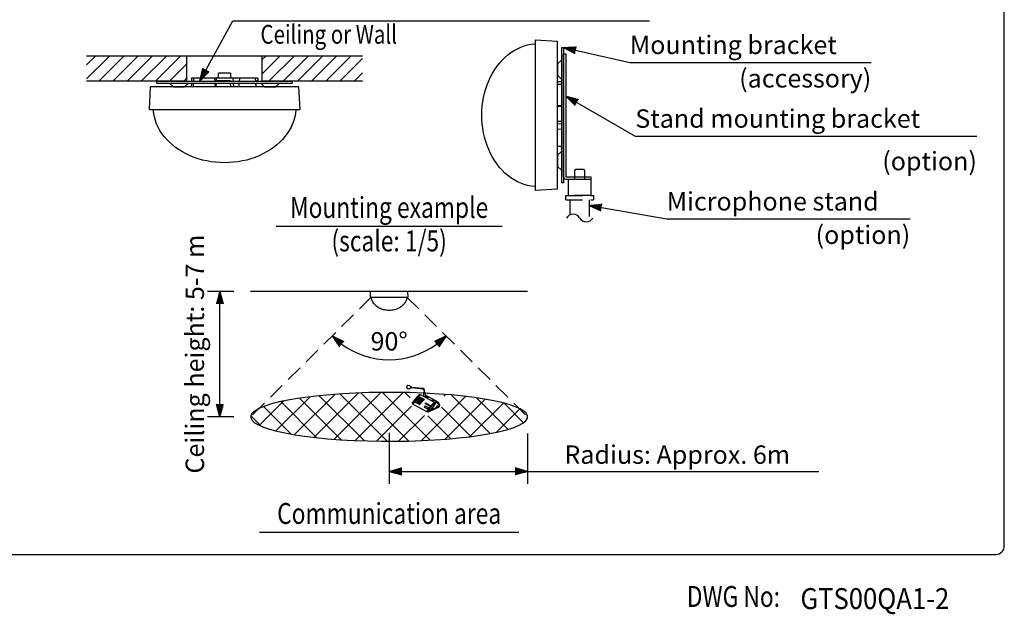
# Model space of a CAD drawing. Extents: x 0 to 720, y 0 to 1100.
# Drawn here: x 249 to 720, y 4 to 289 of the extents above; entities that cross this region are included whole.
import ezdxf
from ezdxf.enums import TextEntityAlignment as Align

# ---------------------------------------------------------------- set-up
doc = ezdxf.new("R2010")
doc.units = 0
doc.header["$LTSCALE"] = 32
doc.header["$MEASUREMENT"] = 0
doc.linetypes.add('HIDDEN', pattern=[0.375, 0.25, -0.125])
doc.layers.get('0').update_dxf_attribs({"linetype": 'CONTINUOUS'})
for name, color, linetype in [('1', 3, 'CONTINUOUS'), ('GAWA', 2, 'CONTINUOUS'), ('SCALE', 4, 'CONTINUOUS'), ('SILK', 5, 'CONTINUOUS')]:
    doc.layers.add(name, color=color, linetype=linetype)
doc.styles.add('CMP-SET', font='COMPLEX')
doc.styles.get("Standard").update_dxf_attribs({"font": 'SIMPLEX'})
doc.styles.add('UT7', font='TOAFONT', dxfattribs={"width": 0.8})
doc.dimstyles.get("Standard").update_dxf_attribs({"dimtxt": 0.18, "dimasz": 0.18, "dimexe": 0.18, "dimexo": 0.0625, "dimgap": 0.09, "dimtad": 0, "dimtih": 1, "dimtoh": 1, "dimdec": 3, "dimzin": 0, "dimdsep": 46, "dimtxsty": 'Standard', "dimcen": 0.09, "dimadec": 0, "dimazin": 0, "dimtfac": 1, "dimtdec": 3, "dimtofl": 0, "dimtmove": 2, "dimatfit": 3, "dimfxl": 0, "dimtolj": 1, "dimtzin": 0, "dimarcsym": 0})

# ---------------------------------------------------------------- blocks, each defined once
blk = doc.blocks.new('*X4')
at = {"color": 0}
for p, q in [((200.2, 191.71), (213.93, 205.45)), ((200.2, 200.2), (205.45, 205.45)), ((207.42, 190.45), (222.42, 205.45)), ((215.9, 190.45), (230.9, 205.45)), ((224.39, 190.45), (239.39, 205.45)), ((232.87, 190.45), (247.87, 205.45)), ((241.36, 190.45), (256.36, 205.45)), ((249.84, 190.45), (260.2, 200.8)), ((305.2, 203.37), (307.27, 205.45)), ((305.2, 194.89), (315.76, 205.45)), ((309.24, 190.45), (324.24, 205.45)), ((317.73, 190.45), (332.73, 205.45)), ((326.21, 190.45), (341.21, 205.45)), ((334.7, 190.45), (349.7, 205.45)), ((343.18, 190.45), (358.18, 205.45)), ((351.67, 190.45), (365.2, 203.98)), ((360.15, 190.45), (365.2, 195.49)), ((258.33, 190.45), (260.2, 192.32))]:
    blk.add_line(p, q, dxfattribs=at)
blk = doc.blocks.new('YAZ1', base_point=(184, 133))
for p, q in [((184, 133), (183, 133.268)), ((184, 133), (183, 132.732)), ((183, 133), (184, 133))]:
    blk.add_line(p, q)
blk = doc.blocks.new('YAZ3')
for p, q in [((-0.999, 0.247), (-0.922, 0.247)), ((-0.999, 0.197), (-0.735, 0.197)), ((-0.999, 0.147), (-0.549, 0.147)), ((-0.999, 0.097), (-0.362, 0.097)), ((-0.999, 0.047), (-0.176, 0.047)), ((-0.999, -0.053), (-0.198, -0.053)), ((-0.999, -0.103), (-0.384, -0.103)), ((-0.999, -0.153), (-0.571, -0.153)), ((-0.999, -0.203), (-0.757, -0.203)), ((-0.999, -0.253), (-0.944, -0.253))]:
    blk.add_line(p, q)
blk.add_solid([(0, 0), (-1, 0.268), (-1, -0.268)])
blk.add_blockref('YAZ1', (0, 0))
blk = doc.blocks.new('*D20')
at = {"layer": 'SCALE', "color": 0, "lineweight": -2}
blk.add_arc((425.69, 164.51), 38.45, 233.7396, 306.2604, dxfattribs=at)
at = {"layer": 'SCALE', "color": 0, "lineweight": -2, "xscale": 6, "yscale": 6, "zscale": 6}
for p, rotation in [((398.4, 137.42), 139.2649501166582), ((452.98, 137.42), 40.73504988334182)]:
    blk.add_blockref('YAZ3', p, dxfattribs=dict(at, rotation=rotation))
at = {"layer": 'SCALE', "color": 0, "insert": (425.69, 134.85), "char_height": 8.8, "attachment_point": 5}
blk.add_mtext('\\A1;90%%D', dxfattribs=at)
blk = doc.blocks.new('*D23')
at = {"layer": 'SCALE', "color": 0, "lineweight": -2}
for p, q in [((351.44, 158.73), (338.72, 158.73)), ((344.72, 104.73), (344.72, 152.73)), ((351.44, 98.73), (338.72, 98.73))]:
    blk.add_line(p, q, dxfattribs=at)
at = {"layer": 'SCALE', "color": 0, "lineweight": -2, "xscale": 6, "yscale": 6, "zscale": 6}
for p, rotation in [((344.72, 158.73), 90), ((344.72, 98.73), 270)]:
    blk.add_blockref('YAZ3', p, dxfattribs=dict(at, rotation=rotation))
at = {"layer": 'SCALE', "color": 0, "insert": (332.72, 128.73), "char_height": 8.8, "attachment_point": 5, "rotation": 90}
blk.add_mtext('\\A1;Ceiling height: 5-7 m', dxfattribs=at)
blk = doc.blocks.new('*D22')
at = {"layer": 'SCALE', "color": 0, "lineweight": -2}
for p, q in [((425.69, 91.11), (425.69, 66.66)), ((491.95, 90.73), (491.95, 66.66)), ((431.69, 72.66), (485.95, 72.66))]:
    blk.add_line(p, q, dxfattribs=at)
at = {"layer": 'SCALE', "color": 0, "lineweight": -2, "xscale": 6, "yscale": 6, "zscale": 6, "rotation": 180}
blk.add_blockref('YAZ3', (425.69, 72.66), dxfattribs=at)
at = {"layer": 'SCALE', "color": 0, "lineweight": -2, "xscale": 6, "yscale": 6, "zscale": 6}
blk.add_blockref('YAZ3', (491.95, 72.66), dxfattribs=at)
at = {"layer": 'SCALE', "color": 0, "insert": (563.53, 80.66), "char_height": 8.8, "attachment_point": 5}
blk.add_mtext('\\A1;Radius: Approx. 6m', dxfattribs=at)

msp = doc.modelspace()

# ---------------------------------------------------------------- hatches: boundary and pattern name
at = {"layer": 'SILK'}
h = msp.add_hatch(dxfattribs=at)
h.set_pattern_fill('NET', color=256, scale=60, angle=45, style=0)
h.set_pattern_definition([(45, (66.818, 20.628), (-5.3033, 5.3033), []), (135, (66.818, 20.628), (-5.3033, -5.3033), [])])
edge = h.paths.add_edge_path()
edge.add_arc((443.77527, 107.36128), 8.10314, 158.8930913, 375.2841269)
edge.add_ellipse((425.69369, 98.73258), major_axis=(-66.2577, 0), ratio=0.176509779, start_angle=260.8624392, end_angle=606.9913801, ccw=False)

# ---------------------------------------------------------------- linework, layer by layer
at = {"linetype": 'Continuous'}
for p, q in [((495.48368, 279.00397), (506.28368, 278.43796)), ((495.48368, 279.00397), (495.48368, 207.00397)), ((506.28368, 207.56997), (506.28368, 278.43796)), ((331.11226, 260.76226), (331.09125, 259.32226)), ((362.82717, 260.76226), (331.11226, 260.76226)), ((342.14723, 260.76226), (342.24416, 259.32226)), ((342.98983, 260.76226), (342.91436, 259.32226)), ((342.93008, 259.62226), (349.73073, 259.62226)), ((343.63971, 260.76226), (343.63971, 261.09226)), ((343.63971, 261.09226), (344.12132, 261.09226)), ((349.81971, 263.04226), (344.11971, 263.04226)), ((344.11971, 260.76226), (344.11971, 263.04226)), ((349.74646, 259.32226), (349.73073, 259.62226)), ((349.81811, 261.09226), (350.29971, 261.09226)), ((349.81971, 263.04226), (349.81971, 260.76226)), ((350.29971, 260.76226), (350.29971, 261.09226)), ((350.9496, 260.76226), (351.02507, 259.32226)), ((354.01971, 260.76226), (353.91632, 259.32226)), ((361.66971, 260.76226), (361.74518, 259.32226)), ((361.98399, 259.62226), (361.97396, 259.32226)), ((361.98399, 259.62226), (362.84408, 259.62226)), ((362.82717, 260.76226), (362.84408, 259.62226)), ((310.96971, 245.76226), (311.53572, 256.56226)), ((382.40371, 256.56226), (311.53572, 256.56226)), ((331.07724, 258.36226), (331.05098, 256.56226)), ((342.30878, 258.36226), (342.42995, 256.56226)), ((342.86405, 258.36226), (342.76971, 256.56226)), ((349.8911, 256.56226), (349.79677, 258.36226)), ((351.07538, 258.36226), (351.16971, 256.56226)), ((353.8474, 258.36226), (353.71816, 256.56226)), ((361.79549, 258.36226), (361.88983, 256.56226)), ((361.94186, 258.36226), (361.88485, 256.65725)), ((382.40371, 256.56226), (382.96971, 245.76226)), ((508.08368, 258.89644), (506.28368, 258.9227)), ((310.96971, 245.76226), (382.96971, 245.76226)), ((508.08368, 247.6649), (506.28368, 247.54373)), ((508.08368, 247.10963), (506.28368, 247.20397)), ((506.28368, 240.08258), (508.08368, 240.17691)), ((508.08368, 238.8983), (506.28368, 238.80397)), ((508.08368, 236.12628), (506.28368, 236.25552)), ((508.08368, 228.17819), (506.28368, 228.08385)), ((508.08368, 228.03182), (506.37867, 228.08883)), ((506.28368, 207.56997), (495.48368, 207.00397)), ((416.69369, 156.03258), (416.83519, 158.73258)), ((416.69369, 156.03258), (434.69369, 156.03258)), ((434.55219, 158.73258), (416.83519, 158.73258)), ((434.55219, 158.73258), (434.69369, 156.03258))]:
    msp.add_line(p, q, dxfattribs=at)
at = {"linetype": 'Continuous', "flags": 128}
for points in [[(469.98368, 243.00397), (470.03696, 245.1514), (470.19658, 247.29036), (470.46192, 249.41241), (470.83193, 251.50916), (471.30515, 253.57235), (471.87971, 255.59383), (472.55335, 257.56562), (473.3234, 259.47994), (474.18682, 261.32924), (475.14022, 263.10622), (476.17982, 264.80387), (477.30153, 266.41548), (478.50091, 267.93469), (479.77323, 269.35552), (481.11348, 270.67235), (482.51636, 271.87998), (483.97633, 272.97365), (485.48764, 273.94905), (487.04432, 274.80232), (488.64022, 275.5301), (490.26905, 276.12951), (491.92438, 276.59819), (493.59968, 276.93429), (495.28833, 277.13648), (495.48368, 277.15115)], [(332.19611, 259.32226), (332.27289, 260.76226)], [(332.04982, 256.56226), (332.14505, 258.36226)], [(506.28368, 257.92386), (508.08368, 257.82863)], [(346.96971, 220.26226), (344.82228, 220.31554), (342.68332, 220.47516), (340.56127, 220.7405), (338.46452, 221.11051), (336.40133, 221.58373), (334.37985, 222.15829), (332.40806, 222.83193), (330.49374, 223.60198), (328.64444, 224.46541), (326.86746, 225.4188), (325.16981, 226.4584), (323.5582, 227.58011), (322.03899, 228.77949), (320.61816, 230.05181), (319.30133, 231.39206), (318.0937, 232.79494), (317.00002, 234.25491), (316.02463, 235.76622), (315.17136, 237.3229), (314.44358, 238.9188), (313.84417, 240.54763), (313.37549, 242.20296), (313.03939, 243.87826), (312.8372, 245.56692), (312.82253, 245.76226)], [(381.11689, 245.76226), (381.10223, 245.56692), (380.90004, 243.87826), (380.56394, 242.20296), (380.09526, 240.54763), (379.49585, 238.9188), (378.76807, 237.3229), (377.9148, 235.76622), (376.9394, 234.25491), (375.84573, 232.79494), (374.63809, 231.39206), (373.32127, 230.05181), (371.90044, 228.77949), (370.38122, 227.58011), (368.76961, 226.4584), (367.07197, 225.4188), (365.29499, 224.46541), (363.44569, 223.60198), (361.53136, 222.83193), (359.55957, 222.15829), (357.53809, 221.58373), (355.47491, 221.11051), (353.37815, 220.7405), (351.25611, 220.47516), (349.11715, 220.31554), (346.96971, 220.26226)], [(495.48368, 208.85678), (495.28833, 208.87145), (493.59968, 209.07364), (491.92438, 209.40974), (490.26905, 209.87842), (488.64022, 210.47783), (487.04432, 211.20561), (485.48764, 212.05888), (483.97633, 213.03428), (482.51636, 214.12795), (481.11348, 215.33558), (479.77323, 216.65241), (478.50091, 218.07324), (477.30153, 219.59245), (476.17982, 221.20407), (475.14022, 222.90171), (474.18682, 224.67869), (473.3234, 226.52799), (472.55335, 228.44231), (471.87971, 230.41411), (471.30515, 232.43558), (470.83193, 234.49877), (470.46192, 236.59552), (470.19658, 238.71757), (470.03696, 240.85653), (469.98368, 243.00397)], [(425.69369, 149.65758), (425.15683, 149.6709), (424.62209, 149.7108), (424.09158, 149.77714), (423.56739, 149.86964), (423.05159, 149.98794), (422.54622, 150.13158), (422.05328, 150.29999), (421.57469, 150.49251), (421.11237, 150.70836), (420.66812, 150.94671), (420.24371, 151.20661), (419.84081, 151.48704), (419.46101, 151.78688), (419.1058, 152.10496), (418.77659, 152.44003), (418.47468, 152.79074), (418.20127, 153.15574), (417.95742, 153.53357), (417.7441, 153.92273), (417.56216, 154.32171), (417.4123, 154.72892), (417.29513, 155.14275), (417.21111, 155.56158), (417.16056, 155.98374), (417.15689, 156.03258)], [(434.23048, 156.03258), (434.22682, 155.98374), (434.17627, 155.56158), (434.09224, 155.14275), (433.97507, 154.72892), (433.82522, 154.32171), (433.64328, 153.92273), (433.42996, 153.53357), (433.18611, 153.15574), (432.91269, 152.79074), (432.61078, 152.44003), (432.28158, 152.10496), (431.92637, 151.78688), (431.54657, 151.48704), (431.14366, 151.20661), (430.71925, 150.94671), (430.27501, 150.70836), (429.81268, 150.49251), (429.3341, 150.29999), (428.84115, 150.13158), (428.33578, 149.98794), (427.81999, 149.86964), (427.2958, 149.77714), (426.76529, 149.7108), (426.23055, 149.6709), (425.69369, 149.65758)]]:
    msp.add_lwpolyline(points, dxfattribs=at)
at = {"layer": '1'}
for p, q in [((412.96971, 271.32226), (280.96971, 271.32226)), ((328.96971, 259.32226), (328.96971, 271.32226)), ((364.96971, 259.32226), (364.96971, 271.32226)), ((328.96971, 259.32226), (280.96971, 259.32226)), ((412.96971, 259.32226), (364.96971, 259.32226)), ((371.69369, 189.8762), (479.69369, 189.8762)), ((491.95139, 158.73258), (359.43599, 158.73258)), ((363.69369, 43.51063), (487.69369, 43.51063))]:
    msp.add_line(p, q, dxfattribs=at)
at = {"layer": '1', "linetype": 'HIDDEN'}
for p, q in [((514.4624, 216.60397), (515.0624, 217.20397)), ((515.0624, 217.20397), (518.62496, 217.20397)), ((518.62496, 217.20397), (519.22496, 216.60397)), ((511.44368, 204.60397), (511.44368, 212.40397)), ((511.44368, 212.40397), (522.24368, 212.40397)), ((514.4624, 212.40397), (514.4624, 216.60397)), ((519.22496, 216.60397), (519.22496, 212.40397)), ((522.24368, 212.40397), (522.24368, 204.60397)), ((510.24368, 204.60397), (523.44368, 204.60397)), ((510.24368, 202.50397), (510.24368, 204.60397)), ((522.24368, 204.60397), (511.44368, 204.60397)), ((523.44368, 204.60397), (523.44368, 202.50397)), ((510.24368, 202.50397), (523.44368, 202.50397)), ((512.34368, 195.34179), (512.34368, 202.50397)), ((521.34368, 202.50397), (521.34368, 192.25851))]:
    msp.add_line(p, q, dxfattribs=at)
at = {"layer": '1'}
for centre, start, end in [((513.69368, 191.9439), 30.5102374, 149.4897626), ((519.99368, 195.6564), 210.5102374, 329.4897626)]:
    msp.add_arc(centre, 3.65625, start, end, dxfattribs=at)
at = {"layer": 'GAWA'}
msp.add_lwpolyline([(0, 36.93592, 0.414214), (4, 32.93592), (716, 32.93592, 0.414214), (720, 36.93592), (720, 1096, 0.414214), (716, 1100), (4, 1100, 0.414214), (0, 1096)], format="xyb", close=True, dxfattribs=at)
at = {"layer": 'SCALE'}
for p, q in [((350.96587, 288.19654), (550.27152, 288.19654)), ((540.85018, 268.25478), (656.34948, 268.25478)), ((543.46061, 233.00306), (706.88377, 233.00306)), ((558.47085, 193.41779), (674.99682, 193.41779)), ((491.95139, 72.66445), (631.22518, 72.66445))]:
    msp.add_line(p, q, dxfattribs=at)
for points in [[(338.00629, 264.58222), (350.96587, 288.19654)], [(514.89762, 274.08817), (540.85018, 268.25478)], [(515.44521, 249.11077), (543.46061, 233.00306)], [(527.25444, 198.8626), (558.47085, 193.41779)]]:
    msp.add_lwpolyline(points, dxfattribs=at)
at = {"layer": 'SILK'}
for p, q in [((508.08368, 275.40397), (508.08368, 210.60397)), ((508.08368, 275.40397), (509.04368, 275.40397)), ((509.04368, 275.40397), (509.04368, 210.60397)), ((506.28368, 267.52781), (508.08368, 269.32781)), ((509.04368, 213.63397), (509.04368, 272.40397)), ((509.04368, 272.40397), (510.24368, 272.40397)), ((510.24368, 272.40397), (510.24368, 213.63397)), ((506.28368, 267.52781), (506.28368, 262.12781)), ((314.56971, 259.32226), (379.36971, 259.32226)), ((314.56971, 258.36226), (314.56971, 259.32226)), ((379.36971, 259.32226), (379.36971, 258.36226)), ((508.08368, 260.32781), (506.28368, 262.12781)), ((314.56971, 258.36226), (379.36971, 258.36226)), ((322.44587, 256.56226), (320.64587, 258.36226)), ((322.44587, 256.56226), (327.84587, 256.56226)), ((329.64587, 258.36226), (327.84587, 256.56226)), ((366.09355, 256.56226), (364.29355, 258.36226)), ((366.09355, 256.56226), (371.49355, 256.56226)), ((373.29355, 258.36226), (371.49355, 256.56226)), ((506.28368, 223.88013), (508.08368, 225.68013)), ((506.28368, 223.88013), (506.28368, 218.48013)), ((508.08368, 216.68013), (506.28368, 218.48013)), ((510.27368, 213.60397), (522.24368, 213.60397)), ((510.27368, 212.40397), (522.24368, 212.40397)), ((522.24368, 213.60397), (522.24368, 212.40397)), ((509.04368, 210.60397), (508.08368, 210.60397)), ((435.42019, 113.56888), (434.71209, 113.6546)), ((435.95736, 113.27039), (435.75117, 113.43233)), ((436.4572, 112.99469), (436.01841, 113.20368)), ((434.55461, 112.29583), (435.26309, 112.2149)), ((435.85324, 112.38394), (435.61475, 112.27045)), ((436.40152, 112.53419), (435.92837, 112.43492)), ((441.74883, 112.00181), (436.45979, 112.56901)), ((436.50578, 112.9487), (441.86047, 112.37227)), ((440.42453, 109.45357), (440.83859, 109.26159)), ((447.44439, 105.6578), (440.83859, 109.26159)), ((441.81334, 108.72938), (442.1535, 108.88881)), ((442.15802, 108.78933), (441.91036, 108.67577)), ((442.18812, 110.22664), (442.1535, 108.84488)), ((442.16952, 108.5345), (442.1535, 108.83545)), ((442.28293, 111.45326), (442.3779, 110.27057)), ((442.76199, 110.2937), (442.66126, 111.5494)), ((443.13496, 108.89817), (442.959, 110.26818)), ((449.14351, 105.78971), (443.11177, 109.07878)), ((443.13496, 108.88881), (443.16946, 108.26862)), ((444.35233, 108.02542), (443.14646, 108.6852)), ((437.04528, 104.79209), (436.66339, 105.03723)), ((443.64397, 101.19063), (437.04528, 104.79209)), ((442.53666, 103.27741), (443.10517, 103.97177)), ((442.89286, 105.07868), (443.13117, 105.36307)), ((444.91715, 103.97955), (442.89286, 105.07868)), ((443.10517, 103.97177), (444.37167, 103.27851)), ((443.13117, 105.36307), (445.16012, 104.26394)), ((443.80749, 104.99669), (443.56762, 104.7123)), ((444.4838, 104.63032), (444.24239, 104.34592)), ((449.52527, 103.6879), (444.74119, 101.46129)), ((444.9218, 103.97955), (445.16012, 104.26394)), ((448.46991, 105.78047), (446.74779, 106.72253)), ((447.45614, 105.65309), (447.83803, 105.40756)), ((448.47236, 103.90087), (448.90866, 104.10276)), ((448.49535, 103.42979), (448.47236, 103.90087)), ((448.93371, 103.63551), (448.49535, 103.42979)), ((448.93371, 103.63551), (448.90866, 104.10276)), ((449.67823, 104.8822), (449.75445, 103.94253)), ((449.74761, 103.70191), (449.75445, 103.94253)), ((443.80661, 102.58836), (442.53666, 103.27741)), ((444.07664, 100.99362), (443.66038, 101.18359)), ((443.80661, 102.58836), (444.37167, 103.27851)), ((449.50447, 103.42183), (444.66006, 101.1697)), ((445.6901, 102.16493), (445.26201, 101.96256)), ((445.48417, 102.19735), (445.68545, 102.29244)), ((445.68545, 102.29244), (445.6901, 102.16493)), ((445.68785, 102.41825), (446.85193, 102.95877)), ((446.49806, 102.68111), (446.70632, 102.776)), ((446.50465, 102.5724), (446.49806, 102.68111)), ((446.71367, 102.66753), (446.50465, 102.5724)), ((446.70632, 102.776), (446.71367, 102.66753)), ((446.85193, 102.95877), (446.88631, 102.45967))]:
    msp.add_line(p, q, dxfattribs=at)
at = {"layer": 'SILK', "linetype": 'HIDDEN'}
for p, q in [((417.15689, 156.03258), (359.43599, 98.73258)), ((434.23048, 156.03258), (491.95139, 98.73258))]:
    msp.add_line(p, q, dxfattribs=at)
at = {"layer": 'SILK'}
for centre, radius, start, end in [((510.27368, 213.63397), 1.23, 180, 270), ((510.27368, 213.63397), 0.03, 180, 270), ((435.33649, 112.8966), 0.67747, 52.25786, 82.9031561), ((435.58155, 112.86519), 0.55265, 299.4464283, 47.1542471), ((435.34703, 112.85091), 0.63923, 262.4542286, 294.7596083), ((436.28159, 112.78231), 0.27559, 295.797913, 50.4132366), ((441.68486, 111.40523), 0.6, 4.5910297, 83.8789993), ((441.76414, 111.47744), 0.9, 4.5861435, 83.8558002), ((443.06397, 108.4097), 0.17615, 306.786082, 59.5808496), ((442.76121, 108.74866), 0.63015, 282.8165173, 310.3797401), ((444.81045, 107.67079), 0.57934, 142.2564321, 212.4121279), ((446.19807, 110.76485), 4.07952, 259.063524, 277.7442618), ((447.82098, 104.87749), 1.11128, 354.9988863, 54.5584867), ((449.06553, 104.60103), 0.22617, 351.5745251, 127.4386016), ((448.61015, 104.86175), 1.07031, 0.479363, 60.1111044), ((449.14883, 105.14627), 0.59517, 283.6473106, 333.0424408), ((449.37596, 103.77896), 0.37955, 289.7907661, 348.2879674), ((449.40302, 104.03502), 0.36802, 289.4012239, 341.8075313), ((444.22415, 102.14966), 1.07254, 273.8775911, 293.9809908)]:
    msp.add_arc(centre, radius, start, end, dxfattribs=at)
for centre, major_axis, ratio, start_param, end_param in [((434.63335, 112.97522), (-0.0799, -0.67924), 0.867977796, 3.143550196, 6.285142849), ((425.69369, 98.73258), (-66.2577, 0), 0.176509779, 4.460864774, 10.731459216), ((438.54396, 107.2454), (1.88057, 2.20817), 0.107708882, 0, 3.170801004), ((438.95582, 107.01754), (1.90269, 2.23423), 0.120493738, 0.060930728, 3.108564902), ((442.57356, 110.24741), (-0.38544, -0.02077), 0.48944934, 5.249548172, 10.489074665), ((442.56994, 110.28213), (-0.19204, -0.01156), 0.478425697, 0, 3.160642975), ((445.55826, 103.41834), (-1.89788, -2.23475), 0.117538538, 3.141592654, 6.349717484)]:
    msp.add_ellipse(centre, major_axis=major_axis, ratio=ratio, start_param=start_param, end_param=end_param, dxfattribs=at)
for centre, major_axis, ratio in [((438.14114, 105.82375), (-0.02894, -0.03304), 0.666610248), ((438.25916, 105.76183), (-0.04013, -0.03664), 0.737339081), ((438.30622, 106.04183), (-0.02894, -0.03304), 0.666610248), ((438.30622, 106.04183), (-0.02894, -0.03304), 0.666610248), ((438.39578, 105.6849), (-0.04283, -0.04925), 0.701574717), ((438.42424, 105.97991), (-0.04013, -0.03664), 0.737339081), ((438.46981, 106.2555), (-0.02894, -0.03304), 0.666610248), ((438.55953, 105.59626), (-0.05723, -0.05889), 0.702326159), ((438.56086, 105.90298), (-0.04283, -0.04925), 0.701574717), ((438.58782, 106.19359), (-0.04013, -0.03664), 0.737339081), ((438.6364, 106.46609), (-0.02894, -0.03304), 0.666610248), ((438.72461, 105.81434), (-0.05723, -0.05889), 0.702326159), ((438.73591, 105.49923), (-0.05694, -0.05871), 0.701838058), ((438.72444, 106.11666), (-0.04283, -0.04925), 0.701574717), ((438.75442, 106.40417), (-0.04013, -0.03664), 0.737339081), ((438.80545, 106.67557), (-0.02894, -0.03304), 0.666610248), ((438.88819, 106.02802), (-0.05723, -0.05889), 0.702326159), ((438.90099, 105.71731), (-0.05694, -0.05871), 0.701838058), ((438.89103, 106.32724), (-0.04283, -0.04925), 0.701574717), ((438.9123, 105.40199), (-0.05625, -0.05873), 0.775916707), ((438.92346, 106.61365), (-0.04013, -0.03664), 0.737339081), ((438.97553, 106.8815), (-0.02894, -0.03304), 0.666610248), ((439.05478, 106.2386), (-0.05723, -0.05889), 0.702326159), ((439.06457, 105.93099), (-0.05694, -0.05871), 0.701838058), ((439.07737, 105.62007), (-0.05625, -0.05873), 0.775916707), ((439.06008, 106.53672), (-0.04283, -0.04925), 0.701574717), ((439.08947, 105.30526), (-0.04909, -0.06416), 0.714966863), ((439.09354, 106.81959), (-0.04013, -0.03664), 0.737339081), ((439.15265, 107.08178), (-0.02894, -0.03304), 0.666610248), ((439.22383, 106.44808), (-0.05723, -0.05889), 0.702326159), ((439.23116, 106.14157), (-0.05694, -0.05871), 0.701838058), ((439.24096, 105.83375), (-0.05625, -0.05873), 0.775916707), ((439.23016, 106.74265), (-0.04283, -0.04925), 0.701574717), ((439.25455, 105.52334), (-0.04909, -0.06416), 0.714966863), ((439.26769, 105.20862), (-0.0573, -0.05786), 0.748316048), ((439.27066, 107.01986), (-0.04013, -0.03664), 0.737339081), ((439.32382, 107.28538), (-0.02894, -0.03304), 0.666610248), ((439.39391, 106.65401), (-0.05723, -0.05889), 0.702326159), ((439.40021, 106.35105), (-0.05694, -0.05871), 0.701838058), ((439.40755, 106.04433), (-0.05625, -0.05873), 0.775916707), ((439.41813, 105.73701), (-0.04909, -0.06416), 0.714966863), ((439.40728, 106.94293), (-0.04283, -0.04925), 0.701574717), ((439.43277, 105.4267), (-0.0573, -0.05786), 0.748316048), ((439.44077, 105.11596), (-0.05203, -0.06138), 0.697494147), ((439.44184, 107.22347), (-0.04013, -0.03664), 0.737339081), ((439.49978, 107.48447), (-0.02894, -0.03304), 0.666610248), ((439.57029, 106.55698), (-0.05694, -0.05871), 0.701838058), ((439.57103, 106.85429), (-0.05723, -0.05889), 0.702326159), ((439.5766, 106.25381), (-0.05625, -0.05873), 0.775916707), ((439.58473, 105.94759), (-0.04909, -0.06416), 0.714966863), ((439.59635, 105.64038), (-0.0573, -0.05786), 0.748316048), ((439.57846, 107.14654), (-0.04283, -0.04925), 0.701574717), ((439.60585, 105.33404), (-0.05203, -0.06138), 0.697494147), ((439.61951, 105.01471), (-0.04919, -0.06532), 0.724959247), ((439.6178, 107.42255), (-0.04013, -0.03664), 0.737339081), ((439.67574, 107.68116), (-0.02894, -0.03304), 0.666610248), ((439.74221, 107.05789), (-0.05723, -0.05889), 0.702326159), ((439.74668, 106.45974), (-0.05625, -0.05873), 0.775916707), ((439.74741, 106.75726), (-0.05694, -0.05871), 0.701838058), ((439.75377, 106.15708), (-0.04909, -0.06416), 0.714966863), ((439.76295, 105.85096), (-0.0573, -0.05786), 0.748316048), ((439.75442, 107.34562), (-0.04283, -0.04925), 0.701574717), ((439.76944, 105.54772), (-0.05203, -0.06138), 0.697494147), ((439.78459, 105.23279), (-0.04919, -0.06532), 0.724959247), ((439.79934, 104.91824), (-0.05572, -0.05879), 0.768443976), ((439.79376, 107.61925), (-0.04013, -0.03664), 0.737339081), ((439.85635, 107.87579), (-0.02894, -0.03304), 0.666610248), ((439.91817, 107.25698), (-0.05723, -0.05889), 0.702326159), ((439.91859, 106.96087), (-0.05694, -0.05871), 0.701838058), ((439.9238, 106.66002), (-0.05625, -0.05873), 0.775916707), ((439.92385, 106.36301), (-0.04909, -0.06416), 0.714966863), ((439.93199, 106.06044), (-0.0573, -0.05786), 0.748316048), ((439.93603, 105.7583), (-0.05203, -0.06138), 0.697494147), ((439.93038, 107.54231), (-0.04283, -0.04925), 0.701574717), ((439.94817, 105.44646), (-0.04919, -0.06532), 0.724959247), ((439.96442, 105.13632), (-0.05572, -0.05879), 0.768443976), ((439.97608, 104.82205), (-0.05726, -0.06015), 0.740861889), ((439.97437, 107.81387), (-0.04013, -0.03664), 0.737339081), ((440.03916, 108.06311), (-0.02894, -0.03304), 0.666610248), ((440.09498, 106.86362), (-0.05625, -0.05873), 0.775916707), ((440.09413, 107.45367), (-0.05723, -0.05889), 0.702326159), ((440.09455, 107.15995), (-0.05694, -0.05871), 0.701838058), ((440.10207, 106.26637), (-0.0573, -0.05786), 0.748316048), ((440.10097, 106.56329), (-0.04909, -0.06416), 0.714966863), ((440.10508, 105.96778), (-0.05203, -0.06138), 0.697494147), ((440.11476, 105.65704), (-0.04919, -0.06532), 0.724959247), ((440.128, 105.34999), (-0.05572, -0.05879), 0.768443976), ((440.11099, 107.73694), (-0.04283, -0.04925), 0.701574717), ((440.14115, 105.04013), (-0.05726, -0.06015), 0.740861889), ((440.13518, 104.73586), (-0.04635, -0.04686), 0.72741566), ((440.15717, 108.0012), (-0.04013, -0.03664), 0.737339081), ((440.22416, 108.25283), (-0.02894, -0.03304), 0.666610248), ((440.27093, 107.06271), (-0.05625, -0.05873), 0.775916707), ((440.27051, 107.35664), (-0.05694, -0.05871), 0.701838058), ((440.27474, 107.6483), (-0.05723, -0.05889), 0.702326159), ((440.27215, 106.76689), (-0.04909, -0.06416), 0.714966863), ((440.27919, 106.46665), (-0.0573, -0.05786), 0.748316048), ((440.27516, 106.17371), (-0.05203, -0.06138), 0.697494147), ((440.28381, 105.86653), (-0.04919, -0.06532), 0.724959247), ((440.29459, 105.56057), (-0.05572, -0.05879), 0.768443976), ((440.27283, 104.65948), (-0.03123, -0.04334), 0.759736847), ((440.30474, 105.25381), (-0.05726, -0.06015), 0.740861889), ((440.29379, 107.92427), (-0.04283, -0.04925), 0.701574717), ((440.30025, 104.95394), (-0.04635, -0.04686), 0.72741566), ((440.34217, 108.19092), (-0.04013, -0.03664), 0.737339081), ((440.3891, 104.59642), (-0.0249, -0.03357), 0.759791055), ((440.44689, 107.2594), (-0.05625, -0.05873), 0.775916707), ((440.45037, 106.67026), (-0.0573, -0.05786), 0.748316048), ((440.45112, 107.55127), (-0.05694, -0.05871), 0.701838058), ((440.44811, 106.96598), (-0.04909, -0.06416), 0.714966863), ((440.45228, 106.37399), (-0.05203, -0.06138), 0.697494147), ((440.45754, 107.83562), (-0.05723, -0.05889), 0.702326159), ((440.45389, 106.07246), (-0.04919, -0.06532), 0.724959247), ((440.46364, 105.77006), (-0.05572, -0.05879), 0.768443976), ((440.43791, 104.87756), (-0.03123, -0.04334), 0.759736847), ((440.47133, 105.46439), (-0.05726, -0.06015), 0.740861889), ((440.46384, 105.16762), (-0.04635, -0.04686), 0.72741566), ((440.47879, 108.11398), (-0.04283, -0.04925), 0.701574717), ((440.55418, 104.8145), (-0.0249, -0.03357), 0.759791055), ((440.62633, 106.86934), (-0.0573, -0.05786), 0.748316048), ((440.6275, 107.45403), (-0.05625, -0.05873), 0.775916707), ((440.62345, 106.57759), (-0.05203, -0.06138), 0.697494147), ((440.62407, 107.16267), (-0.04909, -0.06416), 0.714966863), ((440.60149, 105.09123), (-0.03123, -0.04334), 0.759736847), ((440.63372, 105.97599), (-0.05572, -0.05879), 0.768443976), ((440.63392, 107.7386), (-0.05694, -0.05871), 0.701838058), ((440.63101, 106.27274), (-0.04919, -0.06532), 0.724959247), ((440.64038, 105.67387), (-0.05726, -0.06015), 0.740861889), ((440.64254, 108.02534), (-0.05723, -0.05889), 0.702326159), ((440.63043, 105.3782), (-0.04635, -0.04686), 0.72741566), ((440.71776, 105.02817), (-0.0249, -0.03357), 0.759791055), ((440.76808, 105.30182), (-0.03123, -0.04334), 0.759736847), ((440.80229, 107.06603), (-0.0573, -0.05786), 0.748316048), ((440.79941, 106.77668), (-0.05203, -0.06138), 0.697494147), ((440.80219, 106.47634), (-0.04919, -0.06532), 0.724959247), ((440.81046, 105.8798), (-0.05726, -0.06015), 0.740861889), ((440.81031, 107.64136), (-0.05625, -0.05873), 0.775916707), ((440.81084, 106.17627), (-0.05572, -0.05879), 0.768443976), ((440.80468, 107.35729), (-0.04909, -0.06416), 0.714966863), ((440.79948, 105.58768), (-0.04635, -0.04686), 0.72741566), ((440.81892, 107.92831), (-0.05694, -0.05871), 0.701838058), ((440.88436, 105.23875), (-0.0249, -0.03357), 0.759791055), ((440.93713, 105.5113), (-0.03123, -0.04334), 0.759736847), ((440.97537, 106.97337), (-0.05203, -0.06138), 0.697494147), ((440.98202, 106.37987), (-0.05572, -0.05879), 0.768443976), ((440.9829, 107.26066), (-0.0573, -0.05786), 0.748316048), ((440.97815, 106.67542), (-0.04919, -0.06532), 0.724959247), ((440.96956, 105.79361), (-0.04635, -0.04686), 0.72741566), ((440.98758, 106.08008), (-0.05726, -0.06015), 0.740861889), ((440.98748, 107.54462), (-0.04909, -0.06416), 0.714966863), ((440.99531, 107.83107), (-0.05625, -0.05873), 0.775916707), ((441.0534, 105.44824), (-0.0249, -0.03357), 0.759791055), ((441.10721, 105.71723), (-0.03123, -0.04334), 0.759736847), ((441.15876, 106.28368), (-0.05726, -0.06015), 0.740861889), ((441.15798, 106.57896), (-0.05572, -0.05879), 0.768443976), ((441.15411, 106.87212), (-0.04919, -0.06532), 0.724959247), ((441.15598, 107.168), (-0.05203, -0.06138), 0.697494147), ((441.14668, 105.99389), (-0.04635, -0.04686), 0.72741566), ((441.1657, 107.44799), (-0.0573, -0.05786), 0.748316048), ((441.17248, 107.73434), (-0.04909, -0.06416), 0.714966863), ((441.22348, 105.65417), (-0.0249, -0.03357), 0.759791055), ((441.28433, 105.91751), (-0.03123, -0.04334), 0.759736847), ((441.31786, 106.1975), (-0.04635, -0.04686), 0.72741566), ((441.33472, 106.48277), (-0.05726, -0.06015), 0.740861889), ((441.33394, 106.77565), (-0.05572, -0.05879), 0.768443976), ((441.33472, 107.06674), (-0.04919, -0.06532), 0.724959247), ((441.33879, 107.35532), (-0.05203, -0.06138), 0.697494147), ((441.3507, 107.6377), (-0.0573, -0.05786), 0.748316048), ((441.4006, 105.85445), (-0.0249, -0.03357), 0.759791055), ((441.45551, 106.12111), (-0.03123, -0.04334), 0.759736847), ((441.49381, 106.39658), (-0.04635, -0.04686), 0.72741566), ((441.51067, 106.67946), (-0.05726, -0.06015), 0.740861889), ((441.51455, 106.97027), (-0.05572, -0.05879), 0.768443976), ((441.51752, 107.25407), (-0.04919, -0.06532), 0.724959247), ((441.52379, 107.54504), (-0.05203, -0.06138), 0.697494147), ((441.57178, 106.05805), (-0.0249, -0.03357), 0.759791055), ((441.63147, 106.3202), (-0.03123, -0.04334), 0.759736847), ((441.66977, 106.59327), (-0.04635, -0.04686), 0.72741566), ((441.69128, 106.87409), (-0.05726, -0.06015), 0.740861889), ((441.69735, 107.1576), (-0.05572, -0.05879), 0.768443976), ((441.70252, 107.44379), (-0.04919, -0.06532), 0.724959247), ((441.74774, 106.25714), (-0.0249, -0.03357), 0.759791055), ((441.80743, 106.51689), (-0.03123, -0.04334), 0.759736847), ((441.85038, 106.7879), (-0.04635, -0.04686), 0.72741566), ((441.87409, 107.06142), (-0.05726, -0.06015), 0.740861889), ((441.88235, 107.34732), (-0.05572, -0.05879), 0.768443976), ((441.9237, 106.45383), (-0.0249, -0.03357), 0.759791055), ((441.98804, 106.71152), (-0.03123, -0.04334), 0.759736847), ((442.03319, 106.97523), (-0.04635, -0.04686), 0.72741566), ((442.05909, 107.25113), (-0.05726, -0.06015), 0.740861889), ((442.10431, 106.64846), (-0.0249, -0.03357), 0.759791055), ((442.17084, 106.89884), (-0.03123, -0.04334), 0.759736847), ((442.21819, 107.16495), (-0.04635, -0.04686), 0.72741566), ((442.28711, 106.83578), (-0.0249, -0.03357), 0.759791055), ((442.35584, 107.08856), (-0.03123, -0.04334), 0.759736847), ((442.47211, 107.0255), (-0.0249, -0.03357), 0.759791055), ((445.95288, 103.20178), (-1.88516, -2.20578), 0.10992491), ((446.0958, 102.42943), (-0.09428, -0.14755), 0.617518041)]:
    msp.add_ellipse(centre, major_axis=major_axis, ratio=ratio, dxfattribs=at)

# ---------------------------------------------------------------- block references
at = {"layer": '1', "xscale": 0.8, "yscale": 0.8, "zscale": 0.8}
msp.add_blockref('*X4', (120.8113, 106.96488), dxfattribs=at)
at = {"layer": 'SCALE', "xscale": 6, "yscale": 6, "zscale": 6}
for p, rotation in [((509.04368, 275.40397), 167.332097977222), ((335.11962, 259.32226), 241.2419535668806), ((510.24368, 252.10143), 150.1028733288656), ((521.34368, 199.89356), 170.1059267540614)]:
    msp.add_blockref('YAZ3', p, dxfattribs=dict(at, rotation=rotation))

# ---------------------------------------------------------------- texts
at = {"style": 'CMP-SET', "width": 0.9}
msp.add_text('GTS00QA1-2', height=10, dxfattribs=at).set_placement((622.4658, 6.79012))
at = {"layer": '1', "style": 'UT7', "width": 0.8}
msp.add_text('Ceiling or Wall', height=9, dxfattribs=at).set_placement((429.46971, 274.39226), align=Align.BOTTOM_RIGHT)
for s, p in [('Mounting example', (425.69369, 193.8762)), ('(scale: 1/5)', (425.69369, 177.8762)), ('Communication area', (425.69369, 47.51063))]:
    msp.add_text(s, height=10, dxfattribs=at).set_placement(p, align=Align.CENTER)
msp.add_text('DWG No:', height=10, dxfattribs=at).set_placement((568.10145, 7.80747))
at = {"layer": 'SCALE'}
for s, p in [('Mounting bracket', (540.85018, 272.25478)), ('Stand mounting bracket', (543.46061, 237.00306)), ('Microphone stand', (558.47085, 197.41779))]:
    msp.add_text(s, height=8.8, dxfattribs=at).set_placement(p)
for s, p in [('(accessory)', (656.34948, 256.25478)), ('(option)', (706.88377, 216.65672)), ('(option)', (674.99682, 181.41779))]:
    msp.add_text(s, height=8.8, dxfattribs=at).set_placement(p, align=Align.RIGHT)

# ---------------------------------------------------------------- dimensions: what is measured, and where the dimension line sits
dim = msp.add_linear_dim(base=(344.72139, 158.73258), p1=(359.43599, 98.73258), p2=(359.43599, 158.73258), angle=90, text='Ceiling height: 5-7 m', dimstyle='Standard', override={"dimscale": 4, "dimtxt": 2.2, "dimasz": 1.5, "dimexe": 1.5, "dimexo": 2, "dimtih": 0, "dimtoh": 0, "dimblk": 'YAZ3', "dimtofl": 1, "dimldrblk": 'YAZ3', "dimtvp": 1}, dxfattribs=at)
dim.commit()
dim.dimension.update_dxf_attribs({"geometry": '*D23', "text_midpoint": (332.72139, 128.73258), "dimtype": 128})
dim = msp.add_angular_dim_2l(base=(415.69603, 127.37658), line1=((434.23048, 156.03258), (491.95139, 98.73258)), line2=((417.15689, 156.03258), (359.43599, 98.73258)), text='90%%D', dimstyle='Standard', override={"dimscale": 4, "dimtxt": 2.2, "dimasz": 1.5, "dimexe": 1.5, "dimexo": 2, "dimtih": 0, "dimtoh": 0, "dimblk": 'YAZ3', "dimtofl": 1, "dimldrblk": 'YAZ3', "dimtvp": 1}, dxfattribs=at)
dim.commit()
dim.dimension.update_dxf_attribs({"geometry": '*D20', "text_midpoint": (425.69369, 134.85416)})
dim = msp.add_linear_dim(base=(491.95139, 72.66445), p1=(425.69369, 99.10738), p2=(491.95139, 98.73258), text='Radius: Approx. 6m', dimstyle='Standard', override={"dimscale": 4, "dimtxt": 2.2, "dimasz": 1.5, "dimexe": 1.5, "dimexo": 2, "dimtih": 0, "dimtoh": 0, "dimblk": 'YAZ3', "dimtofl": 1, "dimldrblk": 'YAZ3', "dimtvp": 1}, dxfattribs=at)
dim.commit()
dim.dimension.update_dxf_attribs({"geometry": '*D22', "text_midpoint": (563.52937, 80.66445), "dimtype": 128})

doc.saveas('drawing.dxf')
